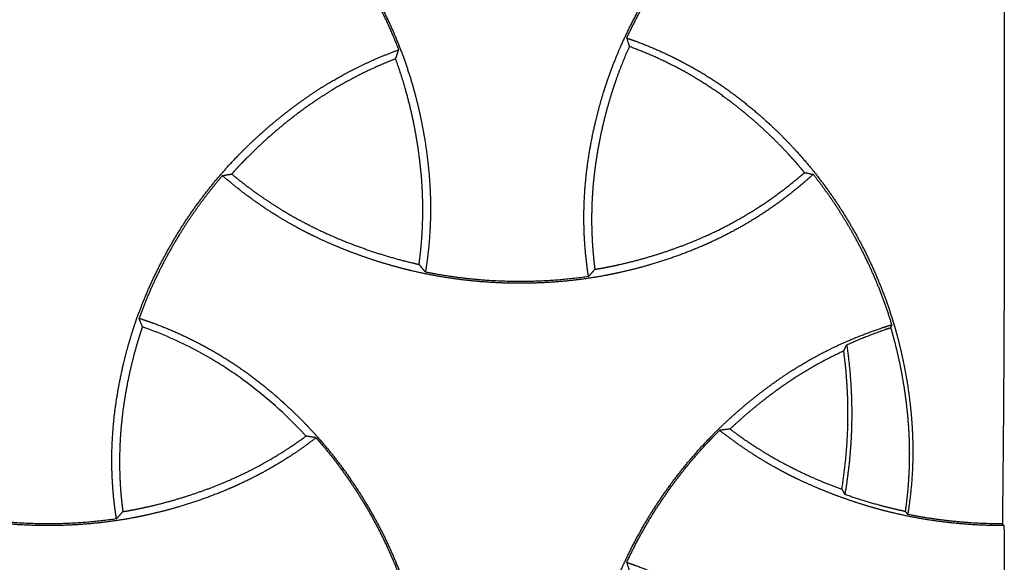
# Model space of a CAD drawing. Units: millimetres. Extents: x 37284 to 38817, y 5348 to 6430.
# Drawn here: x 37741 to 37808, y 6003 to 6040 of the extents above; entities that cross this region are included whole.
import ezdxf

# ---------------------------------------------------------------- set-up
doc = ezdxf.new("R2010")
doc.units = ezdxf.units.MM
doc.layers.add('Make2D$보임$선', color=7, linetype='Continuous', true_color=0x000000)
doc.layers.add('기본값', color=7, linetype='Continuous', true_color=0x000000)

msp = doc.modelspace()

# ---------------------------------------------------------------- linework, layer by layer
at = {"layer": 'Make2D$보임$선', "color": 7}
for points, weights, degree, knots in [([(37749.562, 6055.763), (37749.613, 6055.746), (37749.663, 6055.73), (37749.714, 6055.713), (37749.988, 6055.621), (37750.261, 6055.526), (37750.532, 6055.426), (37751.683, 6055.003), (37752.819, 6054.498), (37755.041, 6053.303), (37756.111, 6052.622), (37757.144, 6051.856), (37758.087, 6051.155), (37758.988, 6050.399), (37759.843, 6049.592), (37760.401, 6049.067), (37760.938, 6048.521), (37761.454, 6047.956), (37761.61, 6047.785), (37761.763, 6047.613), (37761.915, 6047.439), (37761.951, 6047.397), (37761.988, 6047.354), (37762.024, 6047.312), (37762.716, 6046.506), (37763.367, 6045.657), (37764.575, 6043.9), (37765.137, 6042.986), (37765.648, 6042.049), (37766.16, 6041.109), (37766.625, 6040.137), (37767.449, 6038.163), (37767.811, 6037.152), (37768.115, 6036.131), (37768.152, 6036.005), (37768.189, 6035.878), (37768.225, 6035.752), (37768.38, 6035.202), (37768.52, 6034.648), (37768.645, 6034.091), (37768.815, 6033.333), (37768.957, 6032.566), (37769.186, 6031.038), (37769.273, 6030.267), (37769.329, 6029.503), (37769.377, 6028.852), (37769.402, 6028.204), (37769.405, 6026.91), (37769.383, 6026.268), (37769.28, 6024.799), (37769.183, 6023.983), (37769.055, 6023.178)], [1, 1, 1, 1, 0.999924826526, 0.999924826526, 1, 1, 1, 1, 1, 1, 0.998855394371, 0.998855394371, 1, 0.999523251937, 0.999523251937, 1, 0.999952703523, 0.999952703523, 1, 1, 1, 1, 1, 1, 1, 1, 1, 1, 1, 1, 1, 1, 0.999984943387, 0.999984943387, 1, 0.999743185211, 0.999743185211, 1, 1, 1, 1, 1, 1, 1, 1, 1, 1, 1, 1, 1], 3, [16.178459, 16.178459, 16.178459, 16.178459, 16.351419, 16.351419, 16.351419, 17.218024, 17.218024, 17.218024, 21.148311, 21.148311, 25.083187, 25.083187, 25.083187, 28.608275, 28.608275, 28.608275, 30.905581, 30.905581, 30.905581, 31.597635, 31.597635, 31.597635, 31.766072, 31.766072, 31.766072, 34.973447, 34.973447, 38.179864, 38.179864, 38.179864, 41.398694, 41.398694, 44.618949, 44.618949, 44.618949, 45.01372, 45.01372, 45.01372, 46.726772, 46.726772, 46.726772, 49.086465, 49.086465, 51.444486, 51.444486, 51.444486, 53.445969, 53.445969, 55.447828, 55.447828, 58.05141, 58.05141, 58.05141, 58.05141]), ([(37780.158, 6022.876), (37779.993, 6023.946), (37779.889, 6025.037), (37779.821, 6027.41), (37779.878, 6028.679), (37780.026, 6029.958), (37780.163, 6031.127), (37780.368, 6032.287), (37780.64, 6033.432), (37780.809, 6034.145), (37781.003, 6034.851), (37781.223, 6035.55), (37781.32, 6035.858), (37781.422, 6036.165), (37781.529, 6036.47), (37781.882, 6037.475), (37782.294, 6038.466), (37783.214, 6040.394), (37783.726, 6041.34), (37784.283, 6042.253), (37784.843, 6043.169), (37785.453, 6044.06), (37786.754, 6045.765), (37787.449, 6046.586), (37788.184, 6047.362), (37788.208, 6047.388), (37788.232, 6047.413), (37788.256, 6047.439), (37788.293, 6047.478), (37788.331, 6047.517), (37788.368, 6047.556), (37788.795, 6047.998), (37789.234, 6048.428), (37789.686, 6048.844), (37790.259, 6049.372), (37790.853, 6049.881), (37792.065, 6050.846), (37792.69, 6051.309), (37793.325, 6051.741), (37793.866, 6052.109), (37794.415, 6052.456), (37795.537, 6053.108), (37796.104, 6053.411), (37797.834, 6054.256), (37799.006, 6054.725), (37800.185, 6055.122), (37800.215, 6055.132), (37800.246, 6055.143), (37800.276, 6055.153), (37800.454, 6055.212), (37800.632, 6055.27), (37800.811, 6055.326)], [1, 1, 1, 1, 1, 1, 0.998861270835, 0.998861270835, 1, 0.999569026346, 0.999569026346, 1, 0.999907843526, 0.999907843526, 1, 1, 1, 1, 1, 1, 1, 1, 1, 1, 1, 1, 1, 1, 1, 1, 1, 0.999703723259, 0.999703723259, 1, 1, 1, 1, 1, 1, 1, 1, 1, 1, 1, 1, 1, 1, 1, 1, 0.999978092207, 0.999978092207, 1], 3, [17.855092, 17.855092, 17.855092, 17.855092, 21.311391, 21.311391, 25.250808, 25.250808, 25.250808, 28.781486, 28.781486, 28.781486, 30.978568, 30.978568, 30.978568, 31.947922, 31.947922, 31.947922, 35.162931, 35.162931, 38.376993, 38.376993, 38.376993, 41.604045, 41.604045, 44.832527, 44.832527, 44.832527, 44.938519, 44.938519, 44.938519, 45.101898, 45.101898, 45.101898, 46.944345, 46.944345, 46.944345, 49.31146, 49.31146, 51.676904, 51.676904, 51.676904, 53.684167, 53.684167, 55.691805, 55.691805, 59.712094, 59.712094, 59.712094, 59.816212, 59.816212, 59.816212, 60.377688, 60.377688, 60.377688, 60.377688]), ([(37782.763, 6039.131), (37783.251, 6040.179), (37783.796, 6041.198), (37784.397, 6042.185), (37784.954, 6043.1), (37785.562, 6043.99), (37786.858, 6045.697), (37787.552, 6046.521), (37788.286, 6047.302), (37788.549, 6047.582), (37788.817, 6047.856), (37789.09, 6048.126)], [1, 0.998976568051, 0.998976568051, 1, 1, 1, 1, 1, 1, 0.999880928387, 0.999880928387, 1], 3, [0, 0, 0, 0, 3.465624, 3.465624, 3.465624, 6.687088, 6.687088, 9.909731, 9.909731, 9.909731, 11.060991, 11.060991, 11.060991, 11.060991]), ([(37761.607, 6047.618), (37761.713, 6047.498), (37761.818, 6047.377), (37761.923, 6047.255), (37762.615, 6046.446), (37763.265, 6045.594), (37764.47, 6043.838), (37765.03, 6042.924), (37765.539, 6041.989), (37766.183, 6040.805), (37766.748, 6039.583), (37767.234, 6038.326)], [1, 0.999977236635, 0.999977236635, 1, 1, 1, 1, 1, 1, 0.998614793623, 0.998614793623, 1], 3, [0, 0, 0, 0, 0.480528, 0.480528, 0.480528, 3.682738, 3.682738, 6.884238, 6.884238, 6.884238, 10.922457, 10.922457, 10.922457, 10.922457]), ([(37808.447, 6041.632), (37808.469, 6036.28), (37808.469, 6030.928), (37808.469, 6024.206), (37808.434, 6017.483), (37808.404, 6011.755), (37808.335, 6006.027)], [1, 0.999997801936, 1, 0.999996373489, 1, 0.999993906704, 1], 2, [0, 0, 0, 10.704143, 10.704143, 24.148836, 24.148836, 35.606015, 35.606015, 35.606015]), ([(37782.763, 6039.131), (37782.808, 6038.977), (37782.854, 6038.823), (37782.901, 6038.669), (37782.914, 6038.63), (37782.926, 6038.59), (37782.938, 6038.551)], [1, 0.999972317404, 0.999972317404, 1, 1, 1, 1], 3, [0, 0, 0, 0, 0.481782, 0.481782, 0.481782, 2.654621, 2.654621, 2.654621, 2.654621]), ([(37782.763, 6039.131), (37782.966, 6039.061), (37783.168, 6038.99), (37783.37, 6038.916), (37784.521, 6038.493), (37785.657, 6037.987), (37787.879, 6036.792), (37788.949, 6036.111), (37789.981, 6035.345), (37790.925, 6034.644), (37791.826, 6033.889), (37792.681, 6033.082), (37793.239, 6032.556), (37793.776, 6032.011), (37794.292, 6031.445), (37794.448, 6031.274), (37794.601, 6031.102), (37794.752, 6030.928), (37794.789, 6030.886), (37794.826, 6030.844), (37794.862, 6030.801), (37795.554, 6029.995), (37796.205, 6029.146), (37797.413, 6027.39), (37797.975, 6026.476), (37798.485, 6025.539), (37798.998, 6024.598), (37799.463, 6023.627), (37800.287, 6021.652), (37800.649, 6020.642), (37800.953, 6019.62), (37800.99, 6019.494), (37801.027, 6019.368), (37801.063, 6019.241), (37801.218, 6018.691), (37801.358, 6018.138), (37801.483, 6017.58), (37801.653, 6016.822), (37801.795, 6016.055), (37802.024, 6014.527), (37802.111, 6013.756), (37802.167, 6012.992), (37802.215, 6012.341), (37802.24, 6011.693), (37802.243, 6010.399), (37802.221, 6009.758), (37802.117, 6008.289), (37802.021, 6007.472), (37801.893, 6006.668)], [1, 0.999957459786, 0.999957459786, 1, 1, 1, 1, 1, 1, 0.998855394371, 0.998855394371, 1, 0.999523251937, 0.999523251937, 1, 0.999952703523, 0.999952703523, 1, 1, 1, 1, 1, 1, 1, 1, 1, 1, 1, 1, 1, 1, 0.999984943387, 0.999984943387, 1, 0.999743185211, 0.999743185211, 1, 1, 1, 1, 1, 1, 1, 1, 1, 1, 1, 1, 1], 3, [0, 0, 0, 0, 0.643602, 0.643602, 0.643602, 4.573889, 4.573889, 8.508766, 8.508766, 8.508766, 12.033853, 12.033853, 12.033853, 14.33116, 14.33116, 14.33116, 15.023213, 15.023213, 15.023213, 15.19165, 15.19165, 15.19165, 18.399025, 18.399025, 21.605442, 21.605442, 21.605442, 24.824272, 24.824272, 28.044527, 28.044527, 28.044527, 28.439299, 28.439299, 28.439299, 30.15235, 30.15235, 30.15235, 32.512043, 32.512043, 34.870065, 34.870065, 34.870065, 36.871547, 36.871547, 38.873407, 38.873407, 41.476988, 41.476988, 41.476988, 41.476988]), ([(37748.018, 6006.366), (37747.852, 6007.435), (37747.749, 6008.526), (37747.68, 6010.899), (37747.737, 6012.168), (37747.885, 6013.447), (37748.022, 6014.616), (37748.227, 6015.776), (37748.5, 6016.922), (37748.669, 6017.634), (37748.863, 6018.341), (37749.082, 6019.04), (37749.179, 6019.348), (37749.281, 6019.654), (37749.389, 6019.959), (37749.742, 6020.964), (37750.153, 6021.955), (37751.073, 6023.884), (37751.585, 6024.829), (37752.143, 6025.742), (37752.702, 6026.658), (37753.312, 6027.549), (37754.613, 6029.254), (37755.309, 6030.075), (37756.043, 6030.852), (37756.067, 6030.877), (37756.091, 6030.903), (37756.115, 6030.928), (37756.153, 6030.967), (37756.19, 6031.006), (37756.228, 6031.045), (37756.654, 6031.488), (37757.093, 6031.917), (37757.545, 6032.333), (37758.118, 6032.861), (37758.713, 6033.37), (37759.924, 6034.335), (37760.55, 6034.798), (37761.184, 6035.231), (37761.725, 6035.599), (37762.275, 6035.945), (37763.396, 6036.597), (37763.963, 6036.9), (37765.429, 6037.616), (37766.329, 6037.994), (37767.234, 6038.326)], [1, 1, 1, 1, 1, 1, 0.998861270835, 0.998861270835, 1, 0.999569026346, 0.999569026346, 1, 0.999907843526, 0.999907843526, 1, 1, 1, 1, 1, 1, 1, 1, 1, 1, 1, 1, 1, 1, 1, 1, 1, 0.999703723259, 0.999703723259, 1, 1, 1, 1, 1, 1, 1, 1, 1, 1, 1, 1, 1], 3, [17.855092, 17.855092, 17.855092, 17.855092, 21.311391, 21.311391, 25.250808, 25.250808, 25.250808, 28.781486, 28.781486, 28.781486, 30.978568, 30.978568, 30.978568, 31.947922, 31.947922, 31.947922, 35.162931, 35.162931, 38.376993, 38.376993, 38.376993, 41.604045, 41.604045, 44.832527, 44.832527, 44.832527, 44.938519, 44.938519, 44.938519, 45.101898, 45.101898, 45.101898, 46.944345, 46.944345, 46.944345, 49.31146, 49.31146, 51.676904, 51.676904, 51.676904, 53.684167, 53.684167, 55.691805, 55.691805, 58.789957, 58.789957, 58.789957, 58.789957]), ([(37782.938, 6038.551), (37782.591, 6037.777), (37782.279, 6036.989), (37782, 6036.188), (37781.883, 6035.851), (37781.772, 6035.511), (37781.668, 6035.169), (37781.393, 6034.272), (37781.159, 6033.356), (37780.779, 6031.52), (37780.629, 6030.584), (37780.527, 6029.653), (37780.298, 6027.561), (37780.321, 6025.457), (37780.594, 6023.371)], [1, 0.999371916358, 0.999371916358, 1, 0.999885738674, 0.999885738674, 1, 1, 1, 1, 1, 1, 0.995237719003, 0.995237719003, 1], 3, [0, 0, 0, 0, 2.542958, 2.542958, 2.542958, 3.614987, 3.614987, 3.614987, 6.438408, 6.438408, 9.258385, 9.258385, 9.258385, 15.555331, 15.555331, 15.555331, 15.555331]), ([(37794.868, 6029.959), (37794.709, 6030.153), (37794.547, 6030.345), (37794.383, 6030.534), (37794.268, 6030.667), (37794.153, 6030.798), (37794.036, 6030.928), (37793.914, 6031.063), (37793.792, 6031.197), (37793.668, 6031.33), (37793.03, 6032.014), (37792.354, 6032.673), (37790.957, 6033.916), (37790.222, 6034.512), (37789.467, 6035.064), (37788.442, 6035.812), (37787.375, 6036.482), (37785.181, 6037.644), (37784.076, 6038.133), (37782.938, 6038.551)], [1, 0.999941830738, 0.999941830738, 1, 0.999971714942, 0.999971714942, 1, 0.999970866575, 0.999970866575, 1, 1, 1, 1, 1, 1, 1, 1, 1, 1, 1], 3, [0, 0, 0, 0, 0.752532, 0.752532, 0.752532, 1.277539, 1.277539, 1.277539, 1.82201, 1.82201, 1.82201, 4.639115, 4.639115, 7.452801, 7.452801, 7.452801, 11.253725, 11.253725, 14.885789, 14.885789, 14.885789, 14.885789]), ([(37767.024, 6037.713), (37766.354, 6037.451), (37765.694, 6037.166), (37764.461, 6036.574), (37763.893, 6036.275), (37762.774, 6035.635), (37762.228, 6035.296), (37761.693, 6034.937), (37760.827, 6034.357), (37759.979, 6033.718), (37758.375, 6032.385), (37757.595, 6031.672), (37756.862, 6030.928), (37756.748, 6030.812), (37756.635, 6030.696), (37756.518, 6030.572), (37756.296, 6030.34), (37756.079, 6030.104), (37755.865, 6029.865)], [1, 1, 1, 1, 1, 1, 1, 1, 1, 1, 1, 1, 1, 0.99997714416, 0.99997714416, 1, 0.999910674221, 0.999910674221, 1], 3, [12.626185, 12.626185, 12.626185, 12.626185, 14.790902, 14.790902, 16.720651, 16.720651, 18.649839, 18.649839, 18.649839, 21.79121, 21.79121, 24.940182, 24.940182, 24.940182, 25.435417, 25.435417, 25.435417, 26.397684, 26.397684, 26.397684, 26.397684]), ([(37768.623, 6023.705), (37768.698, 6024.253), (37768.757, 6024.802), (37768.849, 6025.998), (37768.876, 6026.639), (37768.882, 6027.926), (37768.862, 6028.567), (37768.82, 6029.209), (37768.746, 6030.325), (37768.603, 6031.46), (37768.21, 6033.667), (37767.953, 6034.775), (37767.635, 6035.859), (37767.452, 6036.484), (37767.248, 6037.102), (37767.024, 6037.713)], [1, 1, 1, 1, 1, 1, 1, 1, 1, 1, 1, 1, 1, 0.999636710342, 0.999636710342, 1], 3, [13.285647, 13.285647, 13.285647, 13.285647, 14.948855, 14.948855, 16.875348, 16.875348, 18.801287, 18.801287, 18.801287, 22.178028, 22.178028, 25.572698, 25.572698, 25.572698, 27.525563, 27.525563, 27.525563, 27.525563]), ([(37755.237, 6029.753), (37754.138, 6028.473), (37753.145, 6027.109), (37752.265, 6025.669), (37751.709, 6024.758), (37751.197, 6023.813), (37750.299, 6021.935), (37749.905, 6020.994), (37749.562, 6020.039)], [1, 0.997841278335, 0.997841278335, 1, 1, 1, 1, 1, 1], 3, [0, 0, 0, 0, 5.056657, 5.056657, 5.056657, 8.266215, 8.266215, 11.315342, 11.315342, 11.315342, 11.315342]), ([(37774.907, 6022.424), (37774.839, 6022.425), (37774.772, 6022.427), (37774.704, 6022.428), (37773.609, 6022.455), (37772.511, 6022.538), (37770.34, 6022.812), (37769.259, 6023.004), (37768.198, 6023.252), (37768.143, 6023.264), (37768.088, 6023.277), (37768.034, 6023.29), (37767.392, 6023.444), (37766.755, 6023.618), (37766.124, 6023.812), (37765.365, 6024.044), (37764.612, 6024.304), (37763.14, 6024.871), (37762.411, 6025.182), (37761.704, 6025.516), (37761.298, 6025.708), (37760.897, 6025.91), (37760.501, 6026.121), (37759.562, 6026.621), (37758.668, 6027.166), (37756.95, 6028.351), (37756.139, 6028.982), (37755.368, 6029.641), (37755.324, 6029.679), (37755.281, 6029.716), (37755.237, 6029.753)], [1, 1, 1, 1, 1, 1, 1, 1, 1, 1, 1, 1, 0.999680058192, 0.999680058192, 1, 1, 1, 1, 1, 1, 0.99981485986, 0.99981485986, 1, 1, 1, 1, 1, 1, 1, 1, 1], 3, [0, 0, 0, 0, 0.202731, 0.202731, 0.202731, 3.494917, 3.494917, 6.788519, 6.788519, 6.788519, 6.958183, 6.958183, 6.958183, 8.937627, 8.937627, 8.937627, 11.349377, 11.349377, 13.759391, 13.759391, 13.759391, 15.10582, 15.10582, 15.10582, 18.390905, 18.390905, 21.670002, 21.670002, 21.670002, 21.855482, 21.855482, 21.855482, 21.855482]), ([(37755.865, 6029.865), (37756.649, 6029.218), (37757.457, 6028.609), (37758.849, 6027.678), (37759.403, 6027.335), (37760.538, 6026.687), (37761.115, 6026.385), (37761.704, 6026.101), (37762.733, 6025.606), (37763.813, 6025.162), (37765.969, 6024.4), (37767.081, 6024.068), (37768.202, 6023.802), (37768.342, 6023.769), (37768.483, 6023.736), (37768.623, 6023.705)], [1, 1, 1, 1, 1, 1, 1, 1, 1, 1, 1, 1, 1, 0.999983087085, 0.999983087085, 1], 3, [11.454805, 11.454805, 11.454805, 11.454805, 14.509422, 14.509422, 16.466165, 16.466165, 18.422297, 18.422297, 18.422297, 21.867598, 21.867598, 25.331557, 25.331557, 25.331557, 25.763426, 25.763426, 25.763426, 25.763426]), ([(37795.459, 6029.842), (37795.239, 6029.644), (37795.017, 6029.448), (37794.792, 6029.256), (37794.626, 6029.114), (37794.458, 6028.974), (37794.289, 6028.835), (37793.406, 6028.114), (37792.467, 6027.439), (37790.476, 6026.201), (37789.435, 6025.647), (37788.347, 6025.155), (37788.147, 6025.064), (37787.945, 6024.976), (37787.743, 6024.891), (37786.638, 6024.423), (37785.507, 6024.021), (37784.356, 6023.684), (37783.605, 6023.463), (37782.846, 6023.271), (37782.081, 6023.106), (37781.795, 6023.045), (37781.508, 6022.988), (37781.22, 6022.935), (37780.184, 6022.744), (37779.133, 6022.608), (37777.027, 6022.438), (37775.964, 6022.405), (37774.907, 6022.424)], [1, 0.99993312204, 0.99993312204, 1, 0.999957102972, 0.999957102972, 1, 1, 1, 1, 1, 1, 0.999954985217, 0.999954985217, 1, 0.998892325671, 0.998892325671, 1, 0.999541108553, 0.999541108553, 1, 0.999929661019, 0.999929661019, 1, 1, 1, 1, 1, 1], 3, [0, 0, 0, 0, 0.887533, 0.887533, 0.887533, 1.543802, 1.543802, 1.543802, 5.206613, 5.206613, 8.873522, 8.873522, 8.873522, 9.532453, 9.532453, 9.532453, 13.130501, 13.130501, 13.130501, 15.477957, 15.477957, 15.477957, 16.355545, 16.355545, 16.355545, 19.534518, 19.534518, 22.712533, 22.712533, 22.712533, 22.712533]), ([(37780.594, 6023.371), (37780.806, 6023.406), (37781.018, 6023.444), (37781.229, 6023.483), (37781.587, 6023.551), (37781.944, 6023.624), (37782.299, 6023.705), (37783.231, 6023.915), (37784.16, 6024.171), (37785.976, 6024.759), (37786.881, 6025.097), (37787.757, 6025.476), (37788.941, 6025.988), (37790.079, 6026.576), (37792.278, 6027.924), (37793.321, 6028.672), (37794.315, 6029.492), (37794.501, 6029.646), (37794.686, 6029.801), (37794.868, 6029.959)], [1, 0.999960704133, 0.999960704133, 1, 0.999889918454, 0.999889918454, 1, 1, 1, 1, 1, 1, 1, 1, 1, 1, 1, 0.999952563204, 0.999952563204, 1], 3, [0, 0, 0, 0, 0.644895, 0.644895, 0.644895, 1.738019, 1.738019, 1.738019, 4.613669, 4.613669, 7.485683, 7.485683, 7.485683, 11.349271, 11.349271, 15.208808, 15.208808, 15.208808, 15.932192, 15.932192, 15.932192, 15.932192]), ([(37800.811, 6019.602), (37800.507, 6020.608), (37800.149, 6021.601), (37799.33, 6023.557), (37798.865, 6024.526), (37798.353, 6025.465), (37797.514, 6027.004), (37796.546, 6028.467), (37795.459, 6029.842)], [1, 1, 1, 1, 1, 1, 0.99760211116, 0.99760211116, 1], 3, [26.557309, 26.557309, 26.557309, 26.557309, 29.715229, 29.715229, 32.927976, 32.927976, 32.927976, 38.182309, 38.182309, 38.182309, 38.182309]), ([(37780.158, 6022.876), (37778.419, 6022.623), (37776.664, 6022.511), (37774.907, 6022.542), (37774.84, 6022.544), (37774.773, 6022.545), (37774.705, 6022.547), (37772.806, 6022.592), (37770.918, 6022.803), (37769.055, 6023.178)], [1, 0.997798294124, 0.997798294124, 1, 1, 1, 1, 0.997466833138, 0.997466833138, 1], 3, [0, 0, 0, 0, 5.268077, 5.268077, 5.268077, 5.469359, 5.469359, 5.469359, 11.162139, 11.162139, 11.162139, 11.162139]), ([(37749.783, 6019.453), (37749.737, 6019.569), (37749.693, 6019.686), (37749.649, 6019.804), (37749.62, 6019.882), (37749.591, 6019.961), (37749.562, 6020.039)], [1, 0.999985424272, 0.999985424272, 1, 1, 1, 1], 3, [0, 0, 0, 0, 0.375582, 0.375582, 0.375582, 4.598483, 4.598483, 4.598483, 4.598483]), ([(37749.562, 6020.039), (37749.613, 6020.023), (37749.663, 6020.006), (37749.714, 6019.989), (37749.988, 6019.898), (37750.261, 6019.802), (37750.532, 6019.703), (37751.683, 6019.28), (37752.819, 6018.774), (37755.041, 6017.579), (37756.111, 6016.898), (37757.144, 6016.132), (37758.087, 6015.431), (37758.988, 6014.675), (37759.843, 6013.868), (37760.401, 6013.343), (37760.938, 6012.798), (37761.454, 6012.232), (37761.61, 6012.061), (37761.763, 6011.889), (37761.915, 6011.715), (37761.951, 6011.673), (37761.988, 6011.63), (37762.024, 6011.588), (37762.716, 6010.782), (37763.367, 6009.933), (37764.575, 6008.177), (37765.137, 6007.262), (37765.648, 6006.326), (37766.16, 6005.385), (37766.625, 6004.414), (37767.449, 6002.439), (37767.811, 6001.429), (37768.115, 6000.407), (37768.152, 6000.281), (37768.189, 6000.154), (37768.225, 6000.028), (37768.38, 5999.478), (37768.52, 5998.925), (37768.645, 5998.367), (37768.815, 5997.609), (37768.957, 5996.842), (37769.186, 5995.314), (37769.273, 5994.543), (37769.329, 5993.779), (37769.377, 5993.128), (37769.402, 5992.48), (37769.405, 5991.186), (37769.383, 5990.545), (37769.28, 5989.076), (37769.183, 5988.259), (37769.055, 5987.454)], [1, 1, 1, 1, 0.999924826526, 0.999924826526, 1, 1, 1, 1, 1, 1, 0.998855394371, 0.998855394371, 1, 0.999523251937, 0.999523251937, 1, 0.999952703523, 0.999952703523, 1, 1, 1, 1, 1, 1, 1, 1, 1, 1, 1, 1, 1, 1, 0.999984943387, 0.999984943387, 1, 0.999743185211, 0.999743185211, 1, 1, 1, 1, 1, 1, 1, 1, 1, 1, 1, 1, 1], 3, [16.178459, 16.178459, 16.178459, 16.178459, 16.351419, 16.351419, 16.351419, 17.218024, 17.218024, 17.218024, 21.148311, 21.148311, 25.083187, 25.083187, 25.083187, 28.608275, 28.608275, 28.608275, 30.905581, 30.905581, 30.905581, 31.597635, 31.597635, 31.597635, 31.766072, 31.766072, 31.766072, 34.973447, 34.973447, 38.179864, 38.179864, 38.179864, 41.398694, 41.398694, 44.618949, 44.618949, 44.618949, 45.01372, 45.01372, 45.01372, 46.726772, 46.726772, 46.726772, 49.086465, 49.086465, 51.444486, 51.444486, 51.444486, 53.445969, 53.445969, 55.447828, 55.447828, 58.05141, 58.05141, 58.05141, 58.05141]), ([(37749.783, 6019.453), (37749.694, 6019.189), (37749.608, 6018.924), (37749.527, 6018.658), (37749.252, 6017.762), (37749.019, 6016.845), (37748.638, 6015.01), (37748.488, 6014.073), (37748.387, 6013.142), (37748.158, 6011.05), (37748.18, 6008.947), (37748.453, 6006.86)], [1, 0.999931464968, 0.999931464968, 1, 1, 1, 1, 1, 1, 0.995237719003, 0.995237719003, 1], 3, [0, 0, 0, 0, 0.834263, 0.834263, 0.834263, 3.657683, 3.657683, 6.47766, 6.47766, 6.47766, 12.774606, 12.774606, 12.774606, 12.774606]), ([(37780.158, 5987.153), (37779.993, 5988.222), (37779.889, 5989.313), (37779.821, 5991.686), (37779.878, 5992.955), (37780.026, 5994.234), (37780.163, 5995.403), (37780.368, 5996.563), (37780.64, 5997.709), (37780.809, 5998.421), (37781.003, 5999.128), (37781.223, 5999.826), (37781.32, 6000.135), (37781.422, 6000.441), (37781.529, 6000.746), (37781.882, 6001.751), (37782.294, 6002.742), (37783.214, 6004.671), (37783.726, 6005.616), (37784.283, 6006.529), (37784.843, 6007.445), (37785.453, 6008.336), (37786.754, 6010.041), (37787.449, 6010.862), (37788.184, 6011.638), (37788.208, 6011.664), (37788.232, 6011.689), (37788.256, 6011.715), (37788.293, 6011.754), (37788.331, 6011.793), (37788.368, 6011.832), (37788.795, 6012.275), (37789.234, 6012.704), (37789.686, 6013.12), (37790.259, 6013.648), (37790.853, 6014.157), (37792.065, 6015.122), (37792.69, 6015.585), (37793.325, 6016.017), (37793.866, 6016.385), (37794.415, 6016.732), (37795.537, 6017.384), (37796.104, 6017.687), (37797.834, 6018.532), (37799.006, 6019.001), (37800.185, 6019.398), (37800.215, 6019.408), (37800.246, 6019.419), (37800.276, 6019.429), (37800.454, 6019.488), (37800.632, 6019.546), (37800.811, 6019.602)], [1, 1, 1, 1, 1, 1, 0.998861270835, 0.998861270835, 1, 0.999569026346, 0.999569026346, 1, 0.999907843526, 0.999907843526, 1, 1, 1, 1, 1, 1, 1, 1, 1, 1, 1, 1, 1, 1, 1, 1, 1, 0.999703723259, 0.999703723259, 1, 1, 1, 1, 1, 1, 1, 1, 1, 1, 1, 1, 1, 1, 1, 1, 0.999978092207, 0.999978092207, 1], 3, [17.855092, 17.855092, 17.855092, 17.855092, 21.311391, 21.311391, 25.250808, 25.250808, 25.250808, 28.781486, 28.781486, 28.781486, 30.978568, 30.978568, 30.978568, 31.947922, 31.947922, 31.947922, 35.162931, 35.162931, 38.376993, 38.376993, 38.376993, 41.604045, 41.604045, 44.832527, 44.832527, 44.832527, 44.938519, 44.938519, 44.938519, 45.101898, 45.101898, 45.101898, 46.944345, 46.944345, 46.944345, 49.31146, 49.31146, 51.676904, 51.676904, 51.676904, 53.684167, 53.684167, 55.691805, 55.691805, 59.712094, 59.712094, 59.712094, 59.816212, 59.816212, 59.816212, 60.377688, 60.377688, 60.377688, 60.377688]), ([(37797.736, 6018.225), (37799.04, 6018.815), (37800.392, 6019.284), (37800.561, 6019.342), (37800.73, 6019.4)], [1, 0.99896981471, 1, 0.99998799139, 1], 2, [0, 0, 0, 2.860039, 2.860039, 3.217237, 3.217237, 3.217237]), ([(37800.73, 6019.4), (37800.825, 6019.076), (37800.915, 6018.751), (37800.999, 6018.424), (37801.234, 6017.514), (37801.43, 6016.585), (37801.738, 6014.734), (37801.855, 6013.788), (37801.925, 6012.852), (37802.01, 6011.714), (37802.026, 6010.586), (37801.926, 6008.58), (37801.843, 6007.726), (37801.723, 6006.872)], [1, 0.999906358874, 0.999906358874, 1, 1, 1, 1, 1, 1, 1, 1, 1, 1, 1], 3, [0, 0, 0, 0, 1.012177, 1.012177, 1.012177, 3.843414, 3.843414, 6.669207, 6.669207, 6.669207, 10.080694, 10.080694, 12.669628, 12.669628, 12.669628, 12.669628]), ([(37797.736, 6018.225), (37798.137, 6015.503), (37798.071, 6012.752), (37798.012, 6010.374), (37797.608, 6008.029)], [1, 0.996357776856, 1, 0.997329122448, 1], 2, [0, 0, 0, 5.489597, 5.489597, 10.239999, 10.239999, 10.239999]), ([(37797.535, 6017.806), (37796.248, 6017.21), (37795.011, 6016.515), (37793.833, 6015.724), (37792.968, 6015.144), (37792.12, 6014.505), (37790.799, 6013.407), (37790.289, 6012.957), (37789.796, 6012.491)], [1, 0.997921632447, 0.997921632447, 1, 1, 1, 1, 1, 1], 3, [0, 0, 0, 0, 4.251892, 4.251892, 4.251892, 7.393263, 7.393263, 9.430518, 9.430518, 9.430518, 9.430518]), ([(37797.407, 6008.386), (37797.643, 6009.832), (37797.78, 6011.291), (37797.816, 6012.755), (37797.818, 6012.821), (37797.819, 6012.886), (37797.821, 6012.952)], [1, 0.998425111755, 0.998425111755, 1, 1, 1, 1], 3, [0, 0, 0, 0, 4.391883, 4.391883, 4.391883, 4.588054, 4.588054, 4.588054, 4.588054]), ([(37742.766, 6005.913), (37742.699, 6005.914), (37742.631, 6005.916), (37742.563, 6005.918), (37741.468, 6005.944), (37740.37, 6006.027), (37738.199, 6006.301), (37737.118, 6006.493), (37736.057, 6006.741), (37736.002, 6006.754), (37735.948, 6006.767), (37735.893, 6006.78), (37735.251, 6006.934), (37734.615, 6007.107), (37733.984, 6007.301), (37733.224, 6007.533), (37732.471, 6007.794), (37730.999, 6008.361), (37730.27, 6008.671), (37729.563, 6009.006), (37729.158, 6009.198), (37728.757, 6009.399), (37728.36, 6009.61), (37727.421, 6010.11), (37726.527, 6010.655), (37725.131, 6011.618), (37724.613, 6012.004), (37724.112, 6012.402)], [1, 1, 1, 1, 1, 1, 1, 1, 1, 1, 1, 1, 0.999680058192, 0.999680058192, 1, 1, 1, 1, 1, 1, 0.99981485986, 0.99981485986, 1, 1, 1, 1, 1, 1], 3, [0, 0, 0, 0, 0.202731, 0.202731, 0.202731, 3.494917, 3.494917, 6.788519, 6.788519, 6.788519, 6.958183, 6.958183, 6.958183, 8.937627, 8.937627, 8.937627, 11.349377, 11.349377, 13.759391, 13.759391, 13.759391, 15.10582, 15.10582, 15.10582, 18.390905, 18.390905, 20.440709, 20.440709, 20.440709, 20.440709]), ([(37761.607, 6011.894), (37760.884, 6011.333), (37760.126, 6010.803), (37758.335, 6009.691), (37757.294, 6009.136), (37756.206, 6008.644), (37756.006, 6008.554), (37755.805, 6008.466), (37755.603, 6008.38), (37754.497, 6007.913), (37753.367, 6007.51), (37752.215, 6007.173), (37751.464, 6006.952), (37750.705, 6006.76), (37749.94, 6006.596), (37749.654, 6006.534), (37749.367, 6006.477), (37749.08, 6006.424), (37748.044, 6006.234), (37746.992, 6006.097), (37744.886, 6005.928), (37743.823, 6005.894), (37742.766, 6005.913)], [1, 1, 1, 1, 1, 1, 0.999954985217, 0.999954985217, 1, 0.998892325671, 0.998892325671, 1, 0.999541108553, 0.999541108553, 1, 0.999929661019, 0.999929661019, 1, 1, 1, 1, 1, 1], 3, [17.757177, 17.757177, 17.757177, 17.757177, 20.681345, 20.681345, 24.348253, 24.348253, 24.348253, 25.007184, 25.007184, 25.007184, 28.605232, 28.605232, 28.605232, 30.952689, 30.952689, 30.952689, 31.830276, 31.830276, 31.830276, 35.009249, 35.009249, 38.187264, 38.187264, 38.187264, 38.187264]), ([(37748.453, 6006.86), (37748.665, 6006.895), (37748.877, 6006.933), (37749.088, 6006.973), (37749.446, 6007.04), (37749.803, 6007.114), (37750.159, 6007.194), (37751.09, 6007.405), (37752.019, 6007.66), (37753.835, 6008.248), (37754.74, 6008.587), (37755.616, 6008.965), (37757.499, 6009.776), (37759.277, 6010.796), (37760.928, 6012.011)], [1, 0.999960704133, 0.999960704133, 1, 0.999889918454, 0.999889918454, 1, 1, 1, 1, 1, 1, 0.995693477317, 0.995693477317, 1], 3, [0, 0, 0, 0, 0.644895, 0.644895, 0.644895, 1.738019, 1.738019, 1.738019, 4.613669, 4.613669, 7.485683, 7.485683, 7.485683, 13.622393, 13.622393, 13.622393, 13.622393]), ([(37761.607, 6011.894), (37761.713, 6011.774), (37761.818, 6011.653), (37761.923, 6011.531), (37762.615, 6010.722), (37763.265, 6009.871), (37764.47, 6008.114), (37765.03, 6007.2), (37765.539, 6006.265), (37766.183, 6005.081), (37766.748, 6003.859), (37767.234, 6002.603)], [1, 0.999977236635, 0.999977236635, 1, 1, 1, 1, 1, 1, 0.998614793623, 0.998614793623, 1], 3, [0, 0, 0, 0, 0.480528, 0.480528, 0.480528, 3.682738, 3.682738, 6.884238, 6.884238, 6.884238, 10.922457, 10.922457, 10.922457, 10.922457]), ([(37782.763, 6003.407), (37783.251, 6004.455), (37783.796, 6005.474), (37784.397, 6006.461), (37784.954, 6007.376), (37785.562, 6008.266), (37786.858, 6009.973), (37787.552, 6010.797), (37788.286, 6011.578), (37788.549, 6011.858), (37788.817, 6012.132), (37789.09, 6012.402)], [1, 0.998976568051, 0.998976568051, 1, 1, 1, 1, 1, 1, 0.999880928387, 0.999880928387, 1], 3, [0, 0, 0, 0, 3.465624, 3.465624, 3.465624, 6.687088, 6.687088, 9.909731, 9.909731, 9.909731, 11.060991, 11.060991, 11.060991, 11.060991]), ([(37789.796, 6012.491), (37789.625, 6012.471), (37789.454, 6012.45), (37789.284, 6012.428), (37789.219, 6012.419), (37789.155, 6012.411), (37789.09, 6012.402)], [1, 0.999980800201, 0.999980800201, 1, 1, 1, 1], 3, [0, 0, 0, 0, 0.515684, 0.515684, 0.515684, 3.55735, 3.55735, 3.55735, 3.55735]), ([(37807.745, 6005.913), (37807.677, 6005.914), (37807.609, 6005.916), (37807.542, 6005.918), (37806.447, 6005.944), (37805.348, 6006.027), (37803.178, 6006.301), (37802.097, 6006.493), (37801.036, 6006.741), (37800.981, 6006.754), (37800.926, 6006.767), (37800.871, 6006.78), (37800.23, 6006.934), (37799.593, 6007.107), (37798.962, 6007.301), (37798.203, 6007.533), (37797.45, 6007.794), (37795.978, 6008.361), (37795.249, 6008.671), (37794.542, 6009.006), (37794.136, 6009.198), (37793.735, 6009.399), (37793.339, 6009.61), (37792.4, 6010.11), (37791.506, 6010.655), (37790.11, 6011.618), (37789.592, 6012.004), (37789.09, 6012.402)], [1, 1, 1, 1, 1, 1, 1, 1, 1, 1, 1, 1, 0.999680058192, 0.999680058192, 1, 1, 1, 1, 1, 1, 0.99981485986, 0.99981485986, 1, 1, 1, 1, 1, 1], 3, [0, 0, 0, 0, 0.202731, 0.202731, 0.202731, 3.494917, 3.494917, 6.788519, 6.788519, 6.788519, 6.958183, 6.958183, 6.958183, 8.937627, 8.937627, 8.937627, 11.349377, 11.349377, 13.759391, 13.759391, 13.759391, 15.10582, 15.10582, 15.10582, 18.390905, 18.390905, 20.440709, 20.440709, 20.440709, 20.440709]), ([(37789.796, 6012.491), (37790.235, 6012.159), (37790.683, 6011.839), (37791.687, 6011.167), (37792.241, 6010.825), (37793.376, 6010.177), (37793.953, 6009.874), (37794.542, 6009.591), (37795.477, 6009.143), (37796.432, 6008.741), (37797.407, 6008.386)], [1, 1, 1, 1, 1, 1, 1, 1, 0.999204891387, 0.999204891387, 1], 3, [12.852095, 12.852095, 12.852095, 12.852095, 14.509422, 14.509422, 16.466165, 16.466165, 18.422297, 18.422297, 18.422297, 21.530994, 21.530994, 21.530994, 21.530994]), ([(37801.723, 6006.872), (37801.38, 6006.944), (37801.038, 6007.024), (37800.493, 6007.151), (37799.952, 6007.298), (37798.767, 6007.621), (37797.608, 6008.029)], [1, 0.999935331151, 1, 0.999840993482, 1, 0.99933111984, 1], 2, [0, 0, 0, 0.701453, 0.701453, 1.821478, 1.821478, 4.277824, 4.277824, 4.277824]), ([(37748.018, 6006.366), (37746.278, 6006.112), (37744.524, 6006), (37742.766, 6006.032), (37742.699, 6006.033), (37742.632, 6006.034), (37742.565, 6006.036), (37740.665, 6006.082), (37738.777, 6006.293), (37736.914, 6006.668)], [1, 0.997798294124, 0.997798294124, 1, 1, 1, 1, 0.997466833138, 0.997466833138, 1], 3, [0, 0, 0, 0, 5.268077, 5.268077, 5.268077, 5.469359, 5.469359, 5.469359, 11.162139, 11.162139, 11.162139, 11.162139]), ([(37808.335, 6006.027), (37808.138, 6006.027), (37807.941, 6006.028), (37807.745, 6006.032), (37807.677, 6006.033), (37807.61, 6006.034), (37807.543, 6006.036), (37805.644, 6006.082), (37803.756, 6006.293), (37801.893, 6006.668)], [1, 0.999972154763, 0.999972154763, 1, 1, 1, 1, 0.997466833138, 0.997466833138, 1], 3, [0, 0, 0, 0, 0.590311, 0.590311, 0.590311, 0.791593, 0.791593, 0.791593, 6.484373, 6.484373, 6.484373, 6.484373]), ([(37808.447, 6005.908), (37808.469, 6000.556), (37808.469, 5995.204), (37808.469, 5988.482), (37808.434, 5981.76), (37808.404, 5976.031), (37808.335, 5970.303)], [1, 0.999997801936, 1, 0.999996373489, 1, 0.999993906704, 1], 2, [0, 0, 0, 10.704143, 10.704143, 24.148836, 24.148836, 35.606015, 35.606015, 35.606015]), ([(37782.763, 6003.407), (37782.808, 6003.253), (37782.854, 6003.099), (37782.901, 6002.945), (37782.914, 6002.906), (37782.926, 6002.867), (37782.938, 6002.827)], [1, 0.999972317404, 0.999972317404, 1, 1, 1, 1], 3, [0, 0, 0, 0, 0.481782, 0.481782, 0.481782, 2.654621, 2.654621, 2.654621, 2.654621]), ([(37782.763, 6003.407), (37782.966, 6003.338), (37783.168, 6003.266), (37783.37, 6003.192), (37784.521, 6002.769), (37785.657, 6002.264), (37787.879, 6001.068), (37788.949, 6000.387), (37789.981, 5999.622), (37790.925, 5998.92), (37791.826, 5998.165), (37792.681, 5997.358), (37793.239, 5996.833), (37793.776, 5996.287), (37794.292, 5995.721), (37794.448, 5995.551), (37794.601, 5995.378), (37794.752, 5995.204), (37794.789, 5995.162), (37794.826, 5995.12), (37794.862, 5995.077), (37795.554, 5994.272), (37796.205, 5993.422), (37797.413, 5991.666), (37797.975, 5990.752), (37798.485, 5989.815), (37798.998, 5988.874), (37799.463, 5987.903), (37800.287, 5985.929), (37800.649, 5984.918), (37800.953, 5983.896), (37800.99, 5983.77), (37801.027, 5983.644), (37801.063, 5983.517), (37801.218, 5982.968), (37801.358, 5982.414), (37801.483, 5981.857), (37801.653, 5981.098), (37801.795, 5980.331), (37802.024, 5978.803), (37802.111, 5978.032), (37802.167, 5977.268), (37802.215, 5976.617), (37802.24, 5975.97), (37802.243, 5974.675), (37802.221, 5974.034), (37802.117, 5972.565), (37802.021, 5971.748), (37801.893, 5970.944)], [1, 0.999957459786, 0.999957459786, 1, 1, 1, 1, 1, 1, 0.998855394371, 0.998855394371, 1, 0.999523251937, 0.999523251937, 1, 0.999952703523, 0.999952703523, 1, 1, 1, 1, 1, 1, 1, 1, 1, 1, 1, 1, 1, 1, 0.999984943387, 0.999984943387, 1, 0.999743185211, 0.999743185211, 1, 1, 1, 1, 1, 1, 1, 1, 1, 1, 1, 1, 1], 3, [0, 0, 0, 0, 0.643602, 0.643602, 0.643602, 4.573889, 4.573889, 8.508766, 8.508766, 8.508766, 12.033853, 12.033853, 12.033853, 14.33116, 14.33116, 14.33116, 15.023213, 15.023213, 15.023213, 15.19165, 15.19165, 15.19165, 18.399025, 18.399025, 21.605442, 21.605442, 21.605442, 24.824272, 24.824272, 28.044527, 28.044527, 28.044527, 28.439299, 28.439299, 28.439299, 30.15235, 30.15235, 30.15235, 32.512043, 32.512043, 34.870065, 34.870065, 34.870065, 36.871547, 36.871547, 38.873407, 38.873407, 41.476988, 41.476988, 41.476988, 41.476988])]:
    msp.add_rational_spline(points, weights, degree=degree, knots=knots, dxfattribs=at)
for points, weights in [([(37767.024, 6037.713), (37767.133, 6038.019), (37767.234, 6038.326)], [1, 0.9999284854, 1]), ([(37755.237, 6029.753), (37755.551, 6029.813), (37755.865, 6029.865)], [1, 0.999923513082, 1]), ([(37794.868, 6029.959), (37795.164, 6029.904), (37795.459, 6029.842)], [1, 0.999918797639, 1]), ([(37768.623, 6023.705), (37768.836, 6023.439), (37769.055, 6023.178)], [1, 0.99993727708, 1]), ([(37780.158, 6022.876), (37780.379, 6023.121), (37780.594, 6023.371)], [1, 0.999946727503, 1]), ([(37797.535, 6017.806), (37797.637, 6018.015), (37797.736, 6018.225)], [1, 0.999990579959, 1]), ([(37797.821, 6012.952), (37797.865, 6015.39), (37797.535, 6017.806)], [1, 0.997039414072, 1]), ([(37761.607, 6011.894), (37761.268, 6011.956), (37760.928, 6012.011)], [1, 0.999949764929, 1]), ([(37748.018, 6006.366), (37748.238, 6006.611), (37748.453, 6006.86)], [1, 0.999946727503, 1]), ([(37808.447, 6005.908), (37808.096, 6005.907), (37807.745, 6005.913)], [1, 0.999940494029, 1])]:
    msp.add_rational_spline(points, weights, degree=2, dxfattribs=at)
for points, knots in [([(37760.928, 6012.011), (37760.896, 6012.046), (37760.863, 6012.081), (37760.83, 6012.116), (37760.192, 6012.801), (37759.516, 6013.46), (37758.119, 6014.703), (37757.384, 6015.299), (37756.629, 6015.851), (37755.604, 6016.599), (37754.537, 6017.269), (37752.294, 6018.456), (37751.138, 6018.964), (37749.946, 6019.394), (37749.891, 6019.414), (37749.837, 6019.433), (37749.783, 6019.453)], [39.336747, 39.336747, 39.336747, 39.336747, 39.481083, 39.481083, 39.481083, 42.298189, 42.298189, 45.111875, 45.111875, 45.111875, 48.912798, 48.912798, 52.709269, 52.709269, 52.709269, 52.883061, 52.883061, 52.883061, 52.883061]), ([(37800.811, 6019.602), (37800.8, 6019.575), (37800.789, 6019.548), (37800.779, 6019.521), (37800.762, 6019.481), (37800.746, 6019.44), (37800.73, 6019.4)], [24.048285, 24.048285, 24.048285, 24.048285, 25.462035, 25.462035, 25.462035, 27.59698, 27.59698, 27.59698, 27.59698])]:
    msp.add_open_spline(points, degree=3, knots=knots, dxfattribs=at)
for points in [[(37801.723, 6006.872), (37801.779, 6006.804), (37801.836, 6006.735), (37801.893, 6006.668)], [(37808.447, 6005.908), (37808.409, 6005.948), (37808.372, 6005.987), (37808.335, 6006.027)]]:
    msp.add_open_spline(points, degree=3, dxfattribs=at)
at = {"layer": '기본값', "color": 7}
msp.add_lwpolyline([(37797.407, 6008.386), (37797.608, 6008.029)], dxfattribs=at)

doc.saveas('drawing.dxf')
